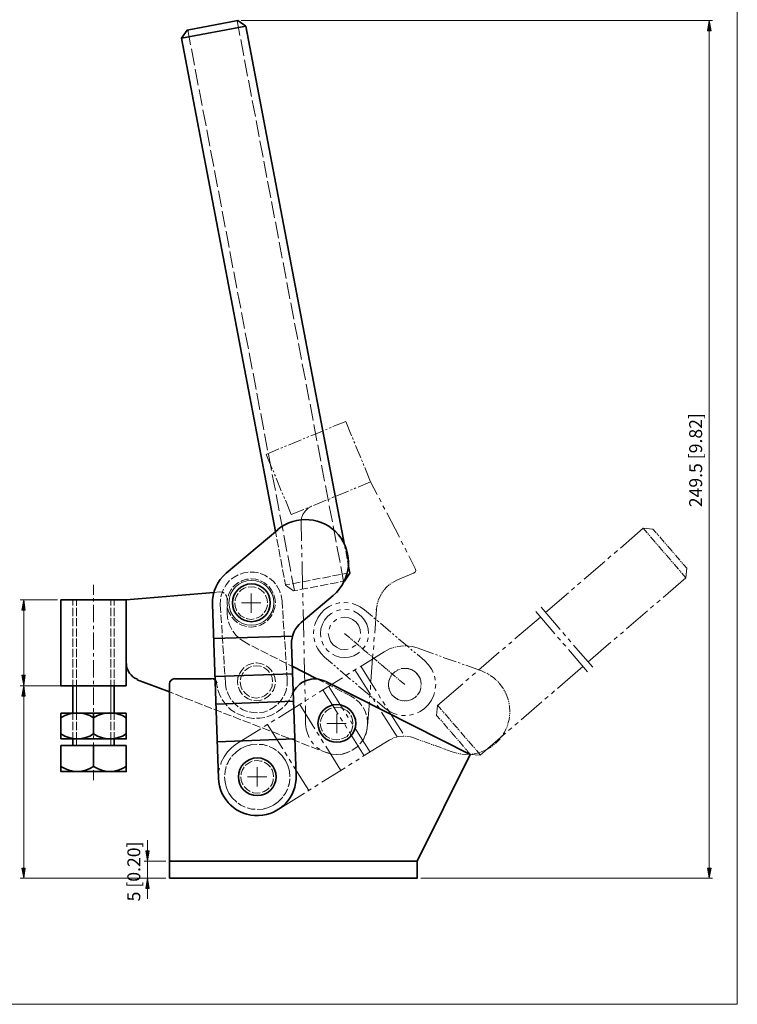
# Model space of a CAD drawing. Units: inches. Extents: x 50 to 561, y 50 to 741.
# Drawn here: x 225 to 561, y 50 to 510 of the extents above; entities that cross this region are included whole.
import ezdxf

# ---------------------------------------------------------------- set-up
doc = ezdxf.new("R2010")
doc.units = ezdxf.units.IN
doc.header["$MEASUREMENT"] = 0
doc.layers.add('图层 1', color=7, linetype='Continuous')

# ---------------------------------------------------------------- blocks, each defined once
blk = doc.blocks.new('block 2')
at = {"layer": '图层 1', "lineweight": 0}
blk.add_lwpolyline([(50.44, 50), (560.56, 50), (560.56, 741.08), (50.44, 741.08), (50.44, 50)], dxfattribs=at)
blk = doc.blocks.new('block 3')
at = {"layer": '图层 1', "lineweight": 0}
blk.add_lwpolyline([(50.44, 50), (560.56, 50), (560.56, 741.08), (50.44, 741.08), (50.44, 50)], dxfattribs=at)
blk = doc.blocks.new('block 4')
at = {"layer": '图层 1', "true_color": 0xffffff}
h = blk.add_hatch(color=7, dxfattribs=at)
h.dxf.hatch_style = 2
h.paths.add_polyline_path([(546.64, 505.16), (548.32, 505.16), (547.48, 510.08)])
h = blk.add_hatch(color=7, dxfattribs=at)
h.dxf.hatch_style = 2
h.paths.add_polyline_path([(226.24, 234.32), (227.8, 234.32), (227.08, 239.12)])
h = blk.add_hatch(color=7, dxfattribs=at)
h.dxf.hatch_style = 2
h.paths.add_polyline_path([(226.24, 203.84), (227.8, 203.84), (227.08, 198.92)])
h = blk.add_hatch(color=7, dxfattribs=at)
h.dxf.hatch_style = 2
h.paths.add_polyline_path([(226.24, 194.12), (227.8, 194.12), (227.08, 198.92)])
h = blk.add_hatch(color=7, dxfattribs=at)
h.dxf.hatch_style = 2
h.paths.add_polyline_path([(284.2, 121.76), (285.76, 121.76), (284.92, 116.96)])
h = blk.add_hatch(color=7, dxfattribs=at)
h.dxf.hatch_style = 2
h.paths.add_polyline_path([(226.24, 113.72), (227.8, 113.72), (227.08, 108.92)])
h = blk.add_hatch(color=7, dxfattribs=at)
h.dxf.hatch_style = 2
h.paths.add_polyline_path([(546.64, 113.72), (548.32, 113.72), (547.48, 108.92)])
h = blk.add_hatch(color=7, dxfattribs=at)
h.dxf.hatch_style = 2
h.paths.add_polyline_path([(284.2, 104.12), (285.76, 104.12), (284.92, 108.92)])
at = {"layer": '图层 1', "lineweight": 0}
for points in [[(50.44, 50), (560.56, 50), (560.56, 741.08), (50.44, 741.08), (50.44, 50)], [(546.64, 505.16), (548.32, 505.16), (547.48, 510.08), (546.64, 505.16)], [(546.64, 505.16), (548.32, 505.16), (547.48, 510.08), (546.64, 505.16)], [(226.24, 234.32), (227.8, 234.32), (227.08, 239.12), (226.24, 234.32)], [(226.24, 234.32), (227.8, 234.32), (227.08, 239.12), (226.24, 234.32)], [(226.24, 203.84), (227.8, 203.84), (227.08, 198.92), (226.24, 203.84)], [(226.24, 203.84), (227.8, 203.84), (227.08, 198.92), (226.24, 203.84)], [(226.24, 194.12), (227.8, 194.12), (227.08, 198.92), (226.24, 194.12)], [(226.24, 194.12), (227.8, 194.12), (227.08, 198.92), (226.24, 194.12)], [(284.2, 121.76), (285.76, 121.76), (284.92, 116.96), (284.2, 121.76)], [(284.2, 121.76), (285.76, 121.76), (284.92, 116.96), (284.2, 121.76)], [(226.24, 113.72), (227.8, 113.72), (227.08, 108.92), (226.24, 113.72)], [(226.24, 113.72), (227.8, 113.72), (227.08, 108.92), (226.24, 113.72)], [(546.64, 113.72), (548.32, 113.72), (547.48, 108.92), (546.64, 113.72)], [(546.64, 113.72), (548.32, 113.72), (547.48, 108.92), (546.64, 113.72)], [(284.2, 104.12), (285.76, 104.12), (284.92, 108.92), (284.2, 104.12)], [(284.2, 104.12), (285.76, 104.12), (284.92, 108.92), (284.2, 104.12)]]:
    blk.add_lwpolyline(points, dxfattribs=at)
at = {"layer": '图层 1', "color": 7, "lineweight": 35, "true_color": 0xffffff}
for points in [[(330.88, 507.44), (300.88, 501.8), (303.4, 505.52), (327.16, 510.08), (330.88, 507.44)], [(376.96, 264.92), (330.88, 507.44)], [(344.68, 271.04), (300.88, 501.8)], [(321.64, 251.6), (345.76, 271.88)], [(379.48, 251.6), (378.76, 255.44)], [(376.96, 247.88), (379.48, 251.6)], [(274.96, 198.92), (274.96, 239.12), (315.88, 242.6)], [(356.8, 228.56), (371.68, 241.16)], [(274.96, 239.12), (244.48, 239.12)], [(274.96, 198.92), (244.48, 198.92), (244.48, 239.12)], [(318.04, 155.72), (315.28, 237.08)], [(352.72, 222.2), (315.76, 221)], [(354.4, 157.04), (352.24, 218.36)], [(352.6, 208.04), (364.12, 202.16)], [(352.72, 204.56), (316.36, 203.24)], [(250, 186.2), (250, 199.16)], [(269.32, 186.2), (269.32, 199.16)], [(295.24, 196.04), (280.12, 201.8)], [(295.24, 108.92), (295.24, 199.76)], [(297.64, 202.16), (314.8, 202.16)], [(435.76, 166.88), (368.2, 200.96)], [(353.2, 191.72), (316.84, 190.4)], [(244.48, 186.2), (244.48, 174.08)], [(274.96, 186.2), (274.96, 174.08), (244.48, 174.08)], [(274.96, 186.2), (244.48, 186.2)], [(259.72, 176.48), (259.72, 186.2)], [(274.96, 170.96), (244.48, 170.96)], [(274.96, 170.96), (274.96, 158.84), (244.48, 158.84), (244.48, 170.96)], [(250, 170.96), (250, 174.08)], [(259.72, 161.24), (259.72, 170.96)], [(269.32, 170.96), (269.32, 174.08)], [(353.8, 174.08), (317.44, 172.76)], [(410.92, 116.96), (435.76, 166.88)], [(295.24, 108.92), (410.92, 108.92), (410.92, 116.96), (295.24, 116.96)]]:
    blk.add_lwpolyline(points, dxfattribs=at)
at = {"layer": '图层 1', "color": 7, "lineweight": 18, "true_color": 0xffffff}
for points in [[(328.12, 503), (326.8, 509.96)], [(328.72, 510.08), (549.04, 510.08)], [(305.08, 498.68), (303.76, 505.64)], [(547.48, 505.16), (547.48, 113.72)], [(329.92, 493.52), (328.48, 501.08)], [(306.88, 489.2), (305.44, 496.76)], [(331.72, 484.04), (330.28, 491.6)], [(308.68, 479.72), (307.24, 487.28)], [(333.52, 474.56), (332.08, 482.12)], [(310.48, 470.24), (309.04, 477.8)], [(335.32, 465.08), (333.88, 472.64)], [(312.28, 460.76), (310.84, 468.32)], [(337.12, 455.6), (335.68, 463.28)], [(314.08, 451.28), (312.64, 458.84)], [(338.92, 446.12), (337.48, 453.8)], [(315.88, 441.8), (314.44, 449.36)], [(340.72, 436.64), (339.28, 444.32)], [(317.68, 432.32), (316.24, 439.88)], [(342.52, 427.16), (341.08, 434.84)], [(319.48, 422.84), (318.04, 430.4)], [(344.32, 417.8), (342.88, 425.36)], [(321.28, 413.36), (319.84, 420.92)], [(346.12, 408.32), (344.68, 415.88)], [(323.08, 403.88), (321.64, 411.44)], [(347.92, 398.84), (346.48, 406.4)], [(324.88, 394.4), (323.44, 401.96)], [(349.72, 389.36), (348.28, 396.92)], [(326.68, 384.92), (325.24, 392.48)], [(351.52, 379.88), (350.08, 387.44)], [(328.48, 375.44), (327.04, 383)], [(353.32, 370.4), (351.88, 377.96)], [(330.28, 365.96), (328.84, 373.52)], [(355.12, 360.92), (353.68, 368.48)], [(332.08, 356.48), (330.64, 364.04)], [(333.88, 347), (332.44, 354.56)], [(356.92, 351.44), (355.48, 359)], [(358.72, 341.96), (357.28, 349.52)], [(335.68, 337.52), (334.24, 345.08)], [(360.52, 332.48), (359.08, 340.04)], [(337.48, 328.04), (336.04, 335.72)], [(362.32, 323), (360.88, 330.56)], [(339.28, 318.56), (337.84, 326.24)], [(371.56, 320.12), (377.56, 322.52)], [(380.32, 315.8), (377.56, 322.52)], [(361.24, 315.8), (367.12, 318.2)], [(364.12, 313.52), (362.68, 321.08)], [(368.08, 318.56), (368.92, 318.92)], [(369.88, 319.4), (370.72, 319.76)], [(341.08, 309.08), (339.64, 316.76)], [(350.8, 311.48), (356.8, 313.88)], [(357.64, 314.36), (358.48, 314.72)], [(359.44, 315.08), (360.28, 315.44)], [(381.04, 314.12), (380.68, 314.96)], [(381.76, 312.32), (381.4, 313.16)], [(340.36, 307.16), (346.36, 309.68)], [(347.2, 310.04), (348.16, 310.4)], [(349, 310.76), (349.96, 311.12)], [(365.92, 304.04), (364.48, 311.6)], [(384.64, 305.48), (382.12, 311.36)], [(343.24, 300.44), (340.36, 307.16)], [(342.88, 299.6), (341.44, 307.28)], [(385.36, 303.68), (385, 304.52)], [(343.96, 298.76), (343.6, 299.6)], [(367.72, 294.56), (366.28, 302.12)], [(386.08, 301.88), (385.72, 302.84)], [(389.2, 294.32), (386.44, 301.04)], [(344.68, 290.24), (343.24, 297.8)], [(344.68, 296.96), (344.32, 297.8)], [(347.44, 290.12), (345.04, 296)], [(369.52, 285.08), (368.08, 292.64)], [(379.72, 290.36), (380.56, 290.72)], [(381.52, 291.08), (382.36, 291.44)], [(383.32, 291.8), (389.2, 294.32)], [(392.32, 288.32), (389.2, 294.32)], [(346.48, 280.76), (345.04, 288.32)], [(348.16, 288.32), (347.8, 289.16)], [(349, 286.52), (348.64, 287.48)], [(352.12, 278.96), (349.36, 285.68)], [(362.44, 283.28), (368.44, 285.68)], [(369.28, 286.04), (370.24, 286.4)], [(371.08, 286.76), (372.04, 287.24)], [(372.88, 287.6), (378.88, 290)], [(394.12, 284.96), (393.16, 286.64)], [(352.12, 278.96), (358, 281.36)], [(361.72, 282.92), (360.04, 281.96), (358.6, 280.64), (357.52, 279.08), (356.92, 277.28), (356.68, 275.36)], [(358.96, 281.84), (359.8, 282.2)], [(360.76, 282.56), (361.6, 282.92)], [(371.32, 275.6), (369.88, 283.16)], [(395.8, 281.48), (394.96, 283.16)], [(348.28, 271.28), (346.84, 278.84)], [(402.64, 268.4), (396.76, 279.8)], [(356.92, 266.72), (356.68, 275.36)], [(373.12, 266.12), (371.68, 273.68)], [(505.96, 263.36), (516.64, 272.6)], [(516.64, 272.6), (518.44, 270.44)], [(516.64, 272.6), (521.08, 272.24), (522.64, 270.44)], [(344.68, 271.04), (345.16, 268.52)], [(345.4, 267.56), (346.12, 263.72)], [(350.08, 261.8), (348.64, 269.36)], [(518.8, 270.08), (519.04, 269.72)], [(519.4, 269.36), (519.64, 269)], [(520, 268.64), (522.16, 266.12)], [(523, 270.08), (523.36, 269.72)], [(523.6, 269.36), (523.96, 269)], [(524.32, 268.64), (526.36, 266.12)], [(346.24, 262.76), (346.96, 259.04)], [(357.04, 262.88), (356.92, 264.8)], [(374.92, 256.64), (373.48, 264.2)], [(377.32, 263), (376.96, 264.92)], [(404.44, 264.92), (403.48, 266.6)], [(406.12, 261.44), (405.28, 263.24)], [(522.4, 265.76), (522.76, 265.4)], [(523, 265.04), (523.36, 264.68)], [(523.72, 264.32), (525.76, 261.92)], [(526.72, 265.76), (526.96, 265.4)], [(527.32, 265.04), (527.68, 264.68)], [(527.92, 264.32), (530.08, 261.92)], [(347.2, 258.08), (347.92, 254.24)], [(351.88, 252.32), (350.44, 259.88)], [(357.04, 259.04), (357.04, 260.96)], [(378.28, 258.32), (377.56, 262.04)], [(410.08, 253.76), (407.08, 259.76)], [(500.08, 258.32), (501.52, 259.64)], [(502.96, 260.84), (504.52, 262.16)], [(526.12, 261.56), (526.36, 261.2)], [(526.72, 260.84), (527.08, 260.48)], [(527.32, 260.12), (529.48, 257.6)], [(530.32, 261.56), (530.68, 261.2)], [(531.04, 260.84), (531.28, 260.48)], [(531.64, 260), (533.68, 257.6)], [(348.04, 253.28), (348.76, 249.56)], [(357.4, 244.16), (357.16, 257)], [(376.6, 247.76), (375.28, 254.72)], [(378.76, 255.44), (378.4, 257.36)], [(409.24, 251.6), (409.96, 252.08), (410.32, 252.92), (410.08, 253.76)], [(488.92, 248.72), (498.64, 257.12)], [(529.72, 257.24), (530.08, 256.88)], [(530.44, 256.52), (530.68, 256.16)], [(531.04, 255.8), (533.08, 253.4)], [(534.04, 257.24), (534.4, 256.88)], [(534.64, 256.52), (535, 256.16)], [(534.64, 251.6), (536.56, 249.44), (536.92, 254)], [(535.24, 255.8), (536.92, 254)], [(327.28, 250.76), (325.36, 249.68), (324.04, 248.72)], [(331.96, 252.08), (329.92, 251.72), (328.24, 251.12)], [(332.2, 248.84), (331.12, 248.72), (329.08, 248), (328.6, 247.76)], [(336.76, 251.72), (334.96, 252.08), (332.92, 252.08)], [(336.88, 248.36), (335.56, 248.72), (333.4, 248.96), (333.16, 248.84)], [(341.08, 249.8), (339.76, 250.64), (337.6, 251.48)], [(344.68, 246.56), (343.84, 247.64), (341.92, 249.32)], [(353.56, 243.44), (352.24, 250.4)], [(361.96, 248.48), (365.68, 249.2)], [(366.64, 249.32), (370.48, 250.04)], [(371.44, 250.28), (375.16, 251)], [(376.12, 251.12), (378.16, 251.6)], [(401.8, 248.48), (409.24, 251.6)], [(525.88, 240.2), (536.56, 249.44)], [(533.44, 253.04), (533.8, 252.68)], [(534.04, 252.32), (534.4, 251.96)], [(259.72, 241.52), (259.72, 246.2)], [(320.44, 244.16), (320.44, 244.04), (319.48, 241.64), (319.24, 240.56)], [(323.32, 248.12), (321.76, 246.2), (321.04, 245)], [(324.28, 244.28), (324.04, 243.92), (322.96, 242), (322.6, 240.92)], [(327.76, 247.4), (327.16, 247.04), (325.36, 245.6), (324.88, 245)], [(331, 244.88), (330.04, 244.52), (328.6, 243.68), (327.88, 242.84)], [(335.68, 244.88), (335.08, 245.12), (333.4, 245.24), (331.96, 245.12)], [(339.52, 242.12), (339.4, 242.48), (338.08, 243.68), (336.64, 244.52)], [(340.84, 245.96), (339.64, 247.04), (337.72, 248)], [(343.6, 242.24), (342.76, 243.92), (341.56, 245.36)], [(346.96, 242.36), (346.6, 243.44), (345.4, 245.72), (345.28, 245.84)], [(349, 248.6), (349.48, 246.08)], [(349.48, 246.08), (351.52, 246.44)], [(349.48, 245.96), (353.2, 243.32)], [(352.48, 246.68), (356.2, 247.4)], [(356.08, 243.92), (359.92, 244.64)], [(357.16, 247.52), (361, 248.24)], [(360.88, 244.76), (364.6, 245.48)], [(365.56, 245.72), (369.4, 246.44)], [(370.36, 246.56), (374.08, 247.28)], [(375.04, 247.52), (376.96, 247.88)], [(397.84, 246.08), (396.76, 245.24), (395.56, 243.8)], [(398.56, 246.68), (398.2, 246.32)], [(399.4, 247.16), (399.16, 247.04), (399.04, 246.92)], [(401.8, 248.48), (399.76, 247.4)], [(483.04, 243.68), (484.48, 244.88)], [(485.92, 246.2), (487.48, 247.4)], [(259.72, 238.28), (259.72, 239.96)], [(315.88, 242.6), (318.64, 242.84)], [(320.68, 242.24), (319.96, 242.72), (318.64, 242.84)], [(319.12, 239.6), (319, 239.24), (318.88, 236.72)], [(322.12, 239.6), (321.88, 240.92), (321.4, 241.64)], [(322.36, 239.96), (322.36, 239.84), (322.12, 237.68), (322.24, 236.24)], [(322.12, 236.96), (322.12, 239.6)], [(327.28, 242.12), (326.44, 240.92), (325.96, 239.36), (325.84, 238.64)], [(333.4, 233.12), (333.4, 242.12)], [(340.96, 237.68), (340.84, 239.36), (340.24, 240.92), (340, 241.28)], [(344.68, 237.68), (344.44, 239.84), (343.96, 241.4)], [(347.8, 238.64), (347.44, 241.16), (347.32, 241.52)], [(353.2, 243.32), (355.12, 243.68)], [(357.52, 240.32), (357.52, 242.24)], [(394.24, 241.88), (393.28, 240.2), (392.8, 238.88)], [(394.72, 242.72), (394.48, 242.24)], [(395.32, 243.44), (394.96, 243.08)], [(470.92, 233.24), (481.6, 242.36)], [(242.8, 239.12), (225.4, 239.12)], [(250, 239.12), (250, 236.48)], [(250, 235.4), (250, 231.56)], [(251.68, 239.12), (251.68, 236.36)], [(251.68, 235.4), (251.68, 231.56)], [(259.72, 228.68), (259.72, 236.72)], [(267.76, 239.12), (267.76, 236.48)], [(267.76, 235.4), (267.76, 231.56)], [(269.32, 239.12), (269.32, 236.48)], [(269.32, 235.4), (269.32, 231.56)], [(319.12, 233.12), (318.88, 236.72)], [(322.12, 233.24), (322.12, 236)], [(322.36, 235.28), (322.96, 233.36), (323.8, 231.8)], [(325.72, 237.68), (325.96, 236), (326.44, 234.32), (326.68, 233.96)], [(328.84, 237.68), (337.84, 237.68)], [(339.52, 233.24), (340.24, 234.32), (340.84, 236), (340.96, 236.72)], [(340.96, 237.68), (340.96, 237.68)], [(343.6, 233.12), (343.72, 233.36), (344.44, 235.52), (344.56, 236.72)], [(348.04, 235.04), (347.8, 238.64)], [(357.64, 236.48), (357.52, 238.4)], [(371.08, 236.6), (369.88, 236), (367.72, 234.56), (365.92, 232.76), (364.48, 230.72), (363.4, 228.44), (363.04, 227.12)], [(374.8, 237.68), (374.56, 237.68), (372.88, 237.2)], [(378.64, 237.68), (377.08, 237.92), (376.72, 237.8)], [(386.32, 234.44), (384.28, 235.88), (382, 236.96), (380.56, 237.44)], [(392.2, 236.6), (391.84, 234.44)], [(392.44, 237.56), (392.32, 237.44), (392.32, 237.08)], [(392.68, 238.52), (392.56, 238.04)], [(468.88, 235.64), (477.76, 225.32)], [(520, 235.16), (521.44, 236.48)], [(523, 237.68), (524.44, 239)], [(227.08, 234.32), (227.08, 203.84)], [(250, 230.6), (250, 226.76)], [(251.68, 230.6), (251.68, 226.76)], [(267.76, 230.6), (267.76, 226.76)], [(269.32, 230.6), (269.32, 226.76)], [(319.48, 228.32), (319.24, 232.16)], [(322.12, 233.24), (322.36, 230.36), (322.6, 229.76)], [(324.28, 231.08), (325.36, 229.76), (326.92, 228.44)], [(327.28, 233.24), (327.4, 232.88), (328.6, 231.68), (330.04, 230.84), (330.16, 230.72)], [(331, 230.48), (331.72, 230.24), (333.4, 230), (334.84, 230.24)], [(335.68, 230.48), (336.64, 230.84), (338.08, 231.68), (338.92, 232.52)], [(340.84, 229.28), (341.32, 229.76), (342.76, 231.44), (343.24, 232.28)], [(348.4, 230.24), (348.16, 234.08)], [(358, 221.72), (357.64, 234.56)], [(371.44, 233.12), (370.72, 232.76), (369.04, 231.32), (367.6, 229.64), (366.64, 227.72), (365.92, 225.56), (365.8, 223.4), (365.92, 221.72)], [(375.16, 234.44), (374.8, 234.44), (373.24, 233.96)], [(384.52, 223.4), (384.28, 225.32), (383.56, 227.24), (382.36, 228.8), (380.8, 230), (379, 230.72), (376.96, 230.96), (375.28, 230.72)], [(379.24, 234.44), (377.2, 234.68)], [(388.24, 223.4), (388, 225.56), (387.4, 227.72), (386.32, 229.64), (385, 231.32), (383.2, 232.76), (381.28, 233.84), (381.16, 233.84)], [(390.04, 231.32), (386.32, 234.44)], [(391.48, 230.12), (390.76, 230.72)], [(391.12, 223.52), (391.96, 234.8)], [(456.64, 220.88), (468.52, 231.08)], [(466.36, 233.6), (475.36, 223.16)], [(508.84, 225.56), (518.56, 233.96)], [(250, 225.8), (250, 221.96)], [(251.68, 225.8), (251.68, 221.96)], [(259.72, 225.44), (259.72, 227)], [(267.76, 225.8), (267.76, 221.96)], [(269.32, 225.8), (269.32, 221.96)], [(319.84, 223.52), (319.6, 227.36)], [(322.84, 228.8), (323.2, 227.48), (324.28, 225.32)], [(327.76, 227.96), (329.08, 227.24), (331.12, 226.64), (331.24, 226.64)], [(332.2, 226.52), (333.4, 226.4), (335.56, 226.64), (335.92, 226.76)], [(336.88, 227), (337.72, 227.24), (339.64, 228.32), (340.12, 228.68)], [(348.64, 225.44), (348.4, 229.28)], [(370.48, 227.24), (369.76, 225.44)], [(373.48, 230), (373.24, 230), (371.8, 228.8)], [(393.04, 228.8), (392.2, 229.4)], [(398.68, 224), (393.76, 228.2)], [(250, 221), (250, 217.16)], [(251.68, 221), (251.68, 217.16)], [(259.72, 215.84), (259.72, 223.88)], [(267.76, 221), (267.76, 217.16)], [(269.32, 221), (269.32, 217.16)], [(320.08, 218.72), (319.84, 222.56)], [(324.76, 224.48), (326.32, 222.44), (327.28, 221.6)], [(349, 220.64), (348.76, 224.48)], [(362.68, 225.2), (362.56, 223.52), (362.56, 223.28)], [(362.68, 221.36), (362.8, 221), (363.16, 219.44)], [(369.4, 223.4), (369.76, 221.48), (370.48, 219.68), (371.68, 218.12), (373.24, 216.92), (375.04, 216.08), (376.96, 215.84), (378.64, 216.08)], [(376.96, 223.4), (379.48, 221.36)], [(379.84, 221), (380.2, 220.64)], [(383.44, 219.56), (383.56, 219.68), (384.28, 221.36)], [(384.52, 223.4), (384.52, 223.4)], [(387.52, 219.44), (388, 221.24), (388.12, 221.36)], [(388.24, 223.4), (388.24, 223.4)], [(390.76, 219.68), (390.88, 221.6)], [(400.12, 222.8), (399.4, 223.4)], [(401.56, 221.48), (400.84, 222.2)], [(476.56, 221.72), (477.88, 220.28)], [(478.96, 223.88), (480.28, 222.32)], [(502.96, 220.52), (504.4, 221.84)], [(505.96, 223.04), (507.4, 224.24)], [(320.44, 213.92), (320.2, 217.76)], [(328, 220.88), (328.48, 220.52), (331, 218.96)], [(332.68, 218), (331, 218.96)], [(337, 215.84), (333.64, 217.64)], [(349.36, 215.84), (349.12, 219.68)], [(358, 217.88), (358, 219.8)], [(363.76, 217.64), (364.48, 216.2), (365.92, 214.16), (367.6, 212.36)], [(366.4, 219.8), (366.64, 219.08), (367.24, 218)], [(380.56, 220.4), (380.92, 220.04)], [(380.56, 216.8), (380.8, 216.92), (382.24, 218)], [(381.28, 219.8), (383.8, 217.64)], [(384.16, 217.4), (384.52, 217.04)], [(384.88, 216.8), (385.24, 216.44)], [(385.48, 216.08), (386.32, 217.16), (386.68, 217.64)], [(390.52, 215.84), (390.64, 217.76)], [(399.4, 216.68), (397.96, 216.2), (395.56, 214.88)], [(400.24, 216.92), (399.76, 216.8)], [(401.2, 217.16), (400.72, 217.04)], [(404.92, 217.64), (403.24, 217.52), (401.68, 217.28)], [(407.2, 216.8), (402.28, 220.88)], [(405.88, 217.64), (405.4, 217.64)], [(406.84, 217.52), (406.36, 217.64)], [(411.4, 216.56), (408.76, 217.28), (407.32, 217.52)], [(411.4, 216.56), (418.6, 213.92)], [(450.76, 215.84), (452.2, 217.04)], [(453.76, 218.36), (455.2, 219.56)], [(479.08, 218.84), (480.4, 217.4)], [(481.48, 220.88), (482.8, 219.44)], [(484, 218), (493, 207.68)], [(490.84, 210.08), (501.52, 219.32)], [(250, 216.2), (250, 212.36)], [(251.68, 216.2), (251.68, 212.36)], [(259.72, 212.6), (259.72, 214.16)], [(267.76, 216.2), (267.76, 212.36)], [(269.32, 216.2), (269.32, 212.36)], [(320.8, 209.12), (320.56, 212.96)], [(341.32, 213.68), (337.84, 215.48)], [(345.64, 211.52), (342.16, 213.2)], [(349.6, 211.04), (349.36, 214.88)], [(358.12, 214.04), (358.12, 215.96)], [(358.48, 199.16), (358.12, 212)], [(371.32, 209.24), (367.6, 212.36)], [(368.32, 216.32), (369.04, 215.48), (369.76, 214.88)], [(371.44, 213.68), (372.76, 212.96), (374.8, 212.36), (376.96, 212.12), (379.24, 212.36), (381.28, 212.96), (383.2, 214.04), (384.04, 214.64)], [(384.28, 207.8), (395.56, 214.88)], [(385.6, 216.08), (388, 214.04)], [(388.36, 213.68), (388.72, 213.44)], [(389.08, 213.08), (389.56, 212.84)], [(389.32, 201.08), (390.28, 213.92)], [(389.92, 212.48), (392.32, 210.44)], [(408.64, 215.48), (407.92, 216.08)], [(410.2, 214.28), (409.36, 214.88)], [(414.52, 210.56), (410.92, 213.68)], [(419.56, 213.56), (420.4, 213.32)], [(421.36, 212.96), (422.2, 212.6)], [(423.16, 212.24), (429.16, 210.08)], [(439.6, 206.24), (449.32, 214.64)], [(481.6, 215.84), (490.6, 205.52)], [(250, 211.4), (250, 207.44)], [(251.68, 211.4), (251.68, 207.44)], [(259.72, 202.88), (259.72, 210.92)], [(267.76, 211.4), (267.76, 207.44)], [(269.32, 211.4), (269.32, 207.44)], [(321.04, 204.32), (320.8, 208.16)], [(330.04, 207.44), (328.96, 206.24), (327.88, 204.56), (327.76, 204.2)], [(333.52, 207.92), (332.08, 207.32), (330.52, 206.12), (330.28, 205.88)], [(334.6, 209.48), (333.88, 209.36), (331.96, 208.76), (330.88, 208.04)], [(338.2, 207.92), (337.72, 208.04), (335.8, 208.28), (334.36, 208.16)], [(339.52, 208.76), (337.84, 209.36), (335.8, 209.6), (335.56, 209.6)], [(341.92, 205.16), (341.2, 206.12), (339.64, 207.32), (339.04, 207.56)], [(343.24, 205.52), (342.76, 206.24), (341.32, 207.68), (340.36, 208.28)], [(349.96, 209.36), (346.48, 211.04)], [(349.96, 206.24), (349.72, 210.08)], [(352.6, 208.04), (350.8, 208.88)], [(372.76, 208.04), (372.04, 208.64)], [(374.2, 206.72), (373.48, 207.44)], [(391.84, 196.52), (384.64, 208.04)], [(392.68, 210.08), (393.04, 209.72)], [(393.4, 209.48), (393.76, 209.12)], [(394.12, 208.88), (396.64, 206.72)], [(418.36, 205.16), (417.76, 206.6), (416.32, 208.76), (414.52, 210.56)], [(430.12, 209.84), (431.08, 209.48)], [(431.92, 209.12), (432.88, 208.76)], [(433.72, 208.52), (441.04, 205.88)], [(476.56, 197.72), (488.44, 207.92)], [(250, 206.48), (250, 202.64)], [(251.68, 206.48), (251.68, 202.64)], [(267.76, 206.48), (267.76, 202.64)], [(269.32, 206.48), (269.32, 202.64)], [(321.4, 199.76), (321.16, 203.36)], [(327.4, 203.24), (327.16, 202.76), (327.04, 200.72), (327.16, 199.28)], [(329.8, 205.16), (329.32, 204.56), (328.48, 202.76), (328.36, 201.68)], [(343.36, 200.72), (343.12, 202.76), (342.4, 204.44)], [(344.68, 200.72), (344.44, 202.76), (343.84, 204.56), (343.72, 204.68)], [(350.2, 201.68), (350.08, 205.28)], [(365.2, 195.92), (376.12, 202.64)], [(379.84, 201.92), (375.04, 206.12)], [(377.68, 203.72), (379.36, 204.8)], [(380.92, 205.76), (382.6, 206.84)], [(389.2, 194.84), (381.88, 206.36)], [(397, 206.48), (397.36, 206.12)], [(397.72, 205.88), (398.08, 205.52)], [(398.68, 203.36), (398.32, 202.76), (397.84, 201.44)], [(398.44, 202.88), (398.32, 202.76), (398.2, 202.52)], [(398.44, 205.16), (400.84, 203.12)], [(398.92, 203.72), (398.68, 203.36)], [(401.44, 206), (400.48, 205.4), (399.16, 204.2), (399.16, 204.08)], [(401.56, 206.12), (400.48, 205.4), (400, 204.92)], [(401.32, 202.76), (401.68, 202.52)], [(402.16, 206.48), (401.92, 206.36), (401.8, 206.24)], [(403, 206.72), (402.64, 206.6)], [(412.84, 199.52), (412.6, 201.2), (412.12, 202.76), (411.16, 204.2), (409.96, 205.4), (408.52, 206.36), (406.84, 206.96), (405.16, 207.08), (403.48, 206.96)], [(406.48, 206.96), (405.16, 207.08), (403.48, 206.96)], [(407.44, 206.72), (406.96, 206.84)], [(408.28, 206.48), (407.8, 206.6)], [(411.04, 204.32), (409.96, 205.4), (408.64, 206.24)], [(411.52, 203.6), (411.28, 203.96)], [(412, 202.88), (411.76, 203.24)], [(419.44, 201.56), (419.44, 201.92), (419.08, 203.36)], [(436.72, 203.72), (438.16, 204.92)], [(442.96, 204.92), (441.04, 205.88)], [(443.92, 204.56), (443.44, 204.8)], [(444.64, 204.08), (444.28, 204.32)], [(447.64, 201.8), (446.56, 202.88), (445.12, 203.72)], [(242.8, 198.92), (225.4, 198.92)], [(273.4, 198.92), (225.4, 198.92)], [(250, 201.68), (250, 198.92)], [(251.68, 201.68), (251.68, 198.92)], [(251.68, 186.2), (251.68, 198.92)], [(259.72, 199.76), (259.72, 201.32)], [(259.72, 190.04), (259.72, 198.08)], [(267.76, 201.68), (267.76, 198.92)], [(267.76, 186.2), (267.76, 198.92)], [(269.32, 201.68), (269.32, 198.92)], [(317.2, 200), (317.68, 197.96)], [(321.4, 199.76), (321.76, 197.36), (321.88, 196.88)], [(327.4, 198.32), (327.88, 196.88), (328.96, 195.2), (329.32, 194.84)], [(328.24, 200.72), (328.48, 198.8), (329.2, 197.12)], [(341.92, 196.4), (342.4, 197), (343.12, 198.8), (343.24, 199.88)], [(343.24, 196.04), (343.84, 196.88), (344.44, 198.8), (344.56, 199.76)], [(343.36, 200.72), (343.36, 200.72)], [(350.08, 198.8), (350.2, 199.16), (350.2, 201.68)], [(367.24, 200.6), (364.12, 202.16)], [(371.56, 198.44), (368.2, 200.12)], [(376.72, 187.4), (369.64, 198.68)], [(381.4, 200.72), (380.68, 201.32)], [(382.84, 199.52), (382.12, 200.12)], [(388.48, 194.72), (383.56, 198.8)], [(389.08, 197.24), (389.2, 199.16)], [(398.08, 202.04), (397.72, 201.2), (397.6, 199.52), (397.6, 199.04)], [(397.6, 199.52), (397.72, 197.72), (398.32, 196.16), (399.16, 194.72), (400.48, 193.52), (401.92, 192.56), (403.48, 192.08), (405.16, 191.84), (406.84, 192.08)], [(397.6, 198.68), (397.72, 198.2)], [(402.04, 202.16), (402.4, 201.92)], [(402.76, 201.56), (405.16, 199.52)], [(412.84, 199.52), (412.6, 201.2), (412.24, 202.4)], [(412.6, 197.72), (412.72, 198.08)], [(412.72, 198.56), (412.72, 199.04)], [(412.84, 199.52), (412.84, 199.52)], [(412.84, 199.52), (412.84, 199.52)], [(419.44, 197.72), (419.68, 199.4), (419.68, 199.64)], [(420.4, 189.68), (432.28, 199.88)], [(433.72, 201.2), (435.16, 202.4)], [(448.36, 201.2), (448, 201.44)], [(449.08, 200.48), (448.84, 200.72), (448.72, 200.84)], [(451.24, 197.48), (450.76, 198.2), (449.32, 200.12)], [(227.08, 194.12), (227.08, 113.72)], [(295.24, 196.04), (297.04, 195.32)], [(298, 194.96), (301.6, 193.52)], [(317.8, 197), (318.76, 194.6), (319.36, 193.4)], [(322.24, 196.04), (322.6, 194.96), (323.8, 192.68), (323.92, 192.56)], [(329.8, 196.4), (330.52, 195.44), (332.08, 194.24), (332.68, 194)], [(330.04, 194.12), (330.28, 193.88), (331.96, 192.8), (333.64, 192.2)], [(333.52, 193.64), (333.88, 193.52), (335.8, 193.16), (337.24, 193.4)], [(338.2, 193.64), (339.64, 194.24), (341.2, 195.44), (341.32, 195.56)], [(339.52, 192.8), (339.64, 192.8), (341.32, 193.88), (342.64, 195.2)], [(345.88, 190.4), (347.44, 192.2), (348.16, 193.4)], [(348.76, 194.24), (348.76, 194.36), (349.72, 196.76), (349.96, 197.84)], [(351.76, 193.28), (352.72, 195.2)], [(358.6, 195.32), (358.48, 197.24)], [(358.6, 191.48), (358.6, 193.4)], [(361.84, 193.88), (363.52, 194.84)], [(373.96, 185.72), (366.88, 197)], [(375.88, 196.16), (372.4, 197.96)], [(379.84, 194.24), (376.72, 195.8)], [(381.76, 193.04), (379.84, 194.24)], [(388.72, 193.4), (388.96, 195.32)], [(389.92, 193.4), (389.2, 194.12)], [(393.88, 193.16), (392.92, 194.84)], [(397.72, 197.72), (397.96, 197.36)], [(398.08, 196.88), (398.32, 196.16), (399.16, 194.72), (399.64, 194.36)], [(400, 194), (400.24, 193.64)], [(400.6, 193.4), (400.96, 193.16)], [(408.76, 192.8), (409.96, 193.52), (410.44, 194)], [(409.72, 193.4), (409.96, 193.52), (410.08, 193.64)], [(410.32, 193.88), (410.68, 194.24)], [(411.04, 194.6), (411.16, 194.72), (412.12, 196.16), (412.48, 197.24)], [(411.04, 186.32), (412.36, 186.92), (414.4, 188.36), (416.2, 190.16), (417.64, 192.2), (418.72, 194.48), (419.08, 195.8)], [(411.76, 195.56), (412.12, 196.16), (412.48, 197.48)], [(451.72, 196.64), (451.48, 197.12)], [(452.2, 195.8), (451.96, 196.28)], [(453.52, 192.44), (453.52, 192.56), (452.44, 195.44)], [(470.68, 192.68), (472.24, 194)], [(473.68, 195.2), (475.12, 196.52)], [(302.44, 193.16), (306.04, 191.84)], [(307, 191.48), (310.6, 190.04)], [(311.44, 189.68), (315.04, 188.36)], [(319.84, 192.56), (320.08, 192.08), (321.88, 189.8), (322.12, 189.56)], [(322.84, 188.84), (323.92, 187.76), (325.84, 186.44)], [(324.52, 191.84), (325.36, 190.76), (327.28, 189.08)], [(334.6, 192.08), (335.8, 191.96), (337.84, 192.2), (338.56, 192.44)], [(341.92, 187.64), (343.84, 188.72), (345.16, 189.8)], [(346.12, 183.92), (357.04, 190.76)], [(348.88, 189.44), (349.72, 190.28), (351.28, 192.44)], [(363.16, 178.88), (356.08, 190.16)], [(358.6, 191.84), (360.28, 192.8)], [(358.84, 180.92), (358.72, 189.56)], [(375.64, 188.48), (375.04, 188.72), (373.36, 188.96), (371.92, 188.72)], [(375.64, 188.48), (375.04, 188.72), (373.36, 188.96), (371.92, 188.72)], [(385.12, 189.56), (384.04, 191.12), (382.48, 192.44)], [(387.16, 185.36), (386.8, 186.8), (385.72, 188.84)], [(387.76, 180.2), (388.6, 191.48)], [(391.24, 191.48), (390.16, 193.16)], [(391.36, 192.2), (390.64, 192.8)], [(395.8, 188.48), (392.2, 191.6)], [(393.28, 188.24), (392.2, 189.92)], [(395.92, 189.92), (394.96, 191.6)], [(401.44, 192.92), (401.92, 192.56), (403.48, 192.08), (404.2, 191.96)], [(404.68, 191.84), (405.16, 191.84)], [(405.64, 191.84), (406, 191.96)], [(406.48, 191.96), (406.84, 192.08), (408.52, 192.56), (409.36, 193.16)], [(420.4, 189.68), (420.04, 185.12)], [(420.52, 189.8), (422.32, 187.64)], [(453.76, 191.48), (453.64, 191.96)], [(453.88, 190.52), (453.76, 191)], [(454.24, 186.8), (454.12, 189.44), (454, 190.04)], [(459.52, 183.08), (469.24, 191.48)], [(250, 186.2), (250, 183.08)], [(251.68, 186.2), (251.68, 183.08)], [(259.72, 186.8), (259.72, 188.48)], [(259.72, 177.2), (259.72, 185.24)], [(267.76, 186.2), (267.76, 183.08)], [(269.32, 186.2), (269.32, 183.08)], [(316, 188), (319.6, 186.56)], [(320.44, 186.2), (324.04, 184.88)], [(325, 184.52), (328.6, 183.08)], [(326.68, 185.96), (328.96, 185), (330.28, 184.52)], [(328.12, 188.6), (329.44, 187.76), (331.6, 186.92)], [(331.12, 184.28), (331.6, 184.16), (334.48, 183.68), (334.96, 183.68)], [(332.44, 186.8), (334.24, 186.44), (336.28, 186.32)], [(335.92, 183.8), (337.36, 183.8), (339.76, 184.16)], [(337.24, 186.44), (339.28, 186.68), (340.96, 187.28)], [(340.72, 184.4), (342.88, 185.24), (344.2, 185.96)], [(345.16, 186.32), (345.4, 186.56), (347.68, 188.24), (348.16, 188.72)], [(367.24, 185.72), (366.52, 184.64), (365.92, 182.96), (365.8, 182.24)], [(367.24, 185.72), (366.52, 184.64), (365.92, 182.96), (365.8, 182.24)], [(370.96, 188.48), (370, 188.12), (368.56, 187.28), (367.84, 186.44)], [(370.96, 188.48), (370, 188.12), (368.56, 187.28), (367.84, 186.44)], [(373.36, 176.84), (373.36, 185.84)], [(379.48, 185.72), (379.36, 186.08), (378.16, 187.28), (376.6, 188.12), (376.6, 188.24)], [(379.48, 185.72), (379.36, 186.08), (378.16, 187.28), (376.6, 188.12), (376.6, 188.24)], [(378.76, 184.16), (377.8, 185.72)], [(380.92, 181.28), (380.8, 182.96), (380.2, 184.64), (379.96, 185)], [(380.92, 181.28), (380.8, 182.96), (380.2, 184.64), (379.96, 185)], [(387.76, 180.56), (387.76, 181.76), (387.52, 184.28), (387.52, 184.4)], [(401.56, 175.04), (394.24, 186.56)], [(395.8, 188.48), (397.84, 187.04), (400.12, 185.96), (401.68, 185.48)], [(404.2, 176.72), (397, 188.36)], [(403.6, 185.12), (405.16, 185), (405.52, 185)], [(407.44, 185.24), (407.56, 185.24), (409.24, 185.6)], [(420.04, 185.12), (421.6, 183.32)], [(422.68, 187.28), (423.04, 186.92)], [(423.28, 186.56), (423.64, 186.2)], [(424, 185.84), (426.04, 183.32)], [(453.4, 181.28), (453.88, 183.2), (454.12, 184.4)], [(454.12, 184.88), (454.12, 185.36)], [(454.24, 185.84), (454.24, 186.32)], [(250, 182.12), (250, 178.16)], [(251.68, 182.12), (251.68, 178.16)], [(267.76, 182.12), (267.76, 178.16)], [(269.32, 182.12), (269.32, 178.16)], [(329.44, 182.72), (333.04, 181.4)], [(334, 181.04), (337.6, 179.6)], [(339.52, 179.84), (341.2, 180.92)], [(348.16, 169.52), (341.08, 180.8)], [(342.76, 181.88), (344.44, 182.96)], [(358.84, 181.16), (359.08, 178.64), (359.8, 176.24), (360.4, 174.8)], [(365.68, 181.28), (365.92, 179.6), (366.52, 177.92), (366.64, 177.68)], [(365.68, 181.28), (365.92, 179.6), (366.52, 177.92), (366.64, 177.68)], [(368.8, 181.28), (377.8, 181.28)], [(376, 182.36), (375.04, 184.04)], [(378.04, 179.12), (377.08, 180.8)], [(379.48, 176.84), (380.2, 177.92), (380.8, 179.6), (380.92, 180.32)], [(379.48, 176.84), (380.2, 177.92), (380.8, 179.6), (380.92, 180.32)], [(380.8, 180.8), (379.84, 182.48)], [(380.92, 181.28), (380.92, 181.28)], [(380.92, 181.28), (380.92, 181.28)], [(386.32, 175.04), (386.92, 176.48), (387.64, 178.88), (387.76, 181.4)], [(386.68, 175.88), (387.04, 176.6), (387.64, 179.12), (387.64, 179.6)], [(421.96, 182.96), (422.32, 182.6)], [(422.56, 182.24), (422.92, 181.88)], [(423.28, 181.52), (425.32, 179)], [(426.4, 182.96), (426.64, 182.6)], [(427, 182.24), (427.36, 181.88)], [(427.6, 181.52), (429.76, 179.12)], [(452.8, 179.48), (453.04, 179.96)], [(453.16, 180.32), (453.28, 180.8)], [(456.64, 180.56), (458.08, 181.76)], [(250, 177.2), (250, 174.08)], [(251.68, 177.2), (251.68, 174.08)], [(259.72, 173.96), (259.72, 175.64)], [(267.76, 177.2), (267.76, 174.08)], [(269.32, 177.2), (269.32, 174.08)], [(326.56, 171.8), (337.96, 178.88)], [(338.44, 179.24), (342.04, 177.92)], [(343, 177.56), (346.6, 176.12)], [(347.44, 175.76), (351.04, 174.44)], [(365.2, 175.64), (364.12, 177.2)], [(367.24, 176.84), (367.36, 176.48), (368.56, 175.28), (370, 174.44), (370.12, 174.44)], [(367.24, 176.84), (367.36, 176.48), (368.56, 175.28), (370, 174.44), (370.12, 174.44)], [(375.64, 174.08), (376.6, 174.44), (378.16, 175.28), (378.88, 176.12)], [(375.64, 174.08), (376.6, 174.44), (378.16, 175.28), (378.88, 176.12)], [(386.2, 166.16), (379.12, 177.44)], [(388.96, 167.84), (381.88, 179.24)], [(384.16, 171.8), (384.52, 172.16), (385.96, 174.2), (386.32, 175.04)], [(404.92, 175.4), (404.44, 175.4), (402.16, 175.16), (401.8, 175.04)], [(405.88, 175.28), (405.4, 175.4)], [(406.84, 175.28), (406.36, 175.28)], [(409, 174.68), (407.32, 175.16)], [(425.68, 178.64), (425.92, 178.28)], [(426.28, 177.92), (426.64, 177.56)], [(426.88, 177.2), (429.04, 174.8)], [(430, 178.76), (430.36, 178.4)], [(430.72, 178.04), (430.96, 177.68)], [(431.32, 177.32), (433.36, 174.8)], [(440.32, 166.52), (452.2, 176.72)], [(450.04, 174.56), (450.04, 174.68), (450.28, 175.04)], [(450.52, 175.4), (450.88, 175.76)], [(451.12, 176.24), (451.84, 177.32), (452.56, 179)], [(453.64, 178.04), (455.2, 179.24)], [(251.68, 170.96), (251.68, 174.08)], [(259.72, 164.36), (259.72, 172.4)], [(267.76, 170.96), (267.76, 174.08)], [(326.56, 171.8), (324.28, 170.12), (322.24, 168.08), (320.68, 165.68), (319.36, 163.16), (319.12, 162.2)], [(336.16, 171.68), (333.52, 171.44), (331, 170.72), (328.6, 169.64), (326.44, 168.08), (324.52, 166.16), (324.28, 165.92)], [(331.48, 170.84), (331, 170.72), (328.6, 169.64), (328, 169.28)], [(336.16, 171.68), (333.52, 171.44), (332.44, 171.08)], [(340.96, 170.84), (338.92, 171.44), (337.12, 171.56)], [(340.24, 171.08), (338.92, 171.44), (338.2, 171.44)], [(345.16, 168.68), (343.84, 169.64), (341.8, 170.6)], [(344.08, 169.52), (343.84, 169.64), (342.16, 170.36)], [(352, 174.08), (353.8, 173.36)], [(353.8, 173.36), (355.96, 172.52)], [(356.92, 172.16), (360.52, 170.72)], [(361.36, 170.36), (364.96, 169.04)], [(361.48, 173.12), (362.32, 171.92), (362.56, 171.68)], [(367.24, 172.28), (366.16, 173.96)], [(375.28, 159.32), (368.2, 170.72)], [(370.96, 174.08), (371.68, 173.84), (373.36, 173.6), (374.8, 173.84)], [(370.96, 174.08), (371.68, 173.84), (373.36, 173.6), (374.8, 173.84)], [(380.56, 168.68), (380.56, 168.8), (382.72, 170.24), (383.56, 171.08)], [(381.28, 169.28), (382.72, 170.24), (382.84, 170.36)], [(384.16, 171.8), (384.52, 172.04), (385.36, 173.36)], [(385.48, 165.8), (397.84, 173.48)], [(399.52, 174.32), (397.84, 173.48)], [(400.36, 174.68), (399.88, 174.56)], [(401.32, 174.92), (400.84, 174.8)], [(409, 174.68), (411.76, 173.72)], [(412.24, 173.48), (412.72, 173.36)], [(413.2, 173.24), (413.56, 173)], [(414.04, 172.88), (417.04, 171.8)], [(417.52, 171.56), (418, 171.44)], [(418.48, 171.32), (418.84, 171.08)], [(419.32, 170.96), (422.32, 169.88)], [(429.28, 174.44), (429.64, 174.08)], [(430, 173.72), (430.24, 173.36)], [(430.6, 173), (432.64, 170.48)], [(433.72, 174.44), (434.08, 174.08)], [(434.32, 173.72), (434.68, 173.36)], [(434.92, 173), (437.08, 170.6)], [(442.84, 168.8), (445.48, 170.36), (445.6, 170.48)], [(445.96, 170.72), (446.32, 171.08)], [(446.68, 171.32), (447.04, 171.68)], [(447.52, 171.92), (447.88, 172.28), (449.68, 174.2)], [(327.28, 168.68), (326.44, 168.08), (324.52, 166.16), (324.4, 166.16)], [(351.52, 156.32), (351.28, 159.08), (350.56, 161.6), (349.48, 164), (347.92, 166.16), (346, 168.08), (345.76, 168.32)], [(348.52, 165.32), (347.92, 166.16), (346, 168.08)], [(350.2, 166.16), (349.12, 167.84)], [(364, 170.24), (364.12, 170.12), (365.56, 169.16)], [(365.92, 168.68), (368.08, 167.84)], [(367.24, 168.2), (368.44, 167.72), (370.96, 167), (373.48, 166.88), (376, 167), (378.4, 167.72), (379.6, 168.32)], [(368.08, 167.84), (370.24, 167.24)], [(371.2, 167), (373.24, 166.88), (375.04, 167)], [(376, 167.12), (378.28, 167.72), (379.6, 168.32)], [(422.8, 169.64), (423.28, 169.52)], [(423.76, 169.4), (424.12, 169.16)], [(424.6, 169.04), (427.36, 168.08)], [(427.36, 168.08), (429.52, 167.48)], [(430, 167.36), (430.36, 167.24)], [(430.84, 167.12), (431.32, 167.12)], [(431.8, 167), (433.6, 166.88), (435.04, 167)], [(433, 170.12), (433.24, 169.76)], [(433.6, 169.4), (433.96, 169.04)], [(434.2, 168.68), (435.76, 166.88)], [(435.52, 167), (436, 167)], [(435.76, 166.88), (440.32, 166.52)], [(436.48, 167), (436.72, 167), (436.96, 167.12)], [(437.44, 170.24), (437.68, 169.88)], [(437.44, 167.12), (439.72, 167.6), (440.56, 167.96)], [(438.04, 169.52), (438.28, 169.16)], [(438.64, 168.8), (440.44, 166.64)], [(441.04, 168.08), (441.52, 168.32)], [(441.88, 168.44), (442.36, 168.68)], [(259.72, 161.12), (259.72, 162.8)], [(323.92, 165.32), (322.96, 164), (322, 161.96)], [(323.08, 164.24), (322.96, 164), (322.24, 162.32)], [(333.88, 163.64), (332.92, 163.28), (331.48, 162.32), (330.64, 161.6)], [(333.88, 163.64), (332.92, 163.28), (331.48, 162.32), (330.64, 161.6)], [(338.56, 163.64), (337.96, 163.76), (336.16, 164), (334.84, 163.88)], [(338.56, 163.64), (337.96, 163.76), (336.16, 164), (334.84, 163.88)], [(342.4, 160.88), (342.16, 161.12), (340.96, 162.32), (339.52, 163.28)], [(342.4, 160.88), (342.16, 161.12), (340.96, 162.32), (339.52, 163.28)], [(350.68, 161.12), (350.56, 161.6), (349.48, 164), (349.12, 164.48)], [(352.24, 162.92), (351.16, 164.6)], [(360.28, 149.96), (353.2, 161.36)], [(378.88, 161.6), (380.56, 162.68)], [(382.24, 163.64), (383.8, 164.72)], [(259.72, 154.88), (259.72, 159.56)], [(318.52, 160.4), (318.16, 158.48)], [(318.16, 156.56), (318.16, 154.76), (318.16, 154.64)], [(321.76, 161.12), (321.16, 159.08), (321.04, 157.28)], [(321.52, 160.4), (321.16, 159.08), (321.16, 158.36)], [(330.04, 160.88), (329.32, 159.68), (328.72, 158.12), (328.72, 157.28)], [(330.04, 160.88), (329.32, 159.68), (328.72, 158.12), (328.72, 157.28)], [(336.16, 151.88), (336.16, 160.88)], [(343.84, 156.32), (343.6, 158.12), (343.12, 159.68), (342.88, 160.04)], [(342.88, 160.04), (343.12, 159.68), (343.6, 158.12), (343.84, 156.32)], [(351.52, 156.32), (351.28, 159.08), (350.92, 160.16)], [(366.4, 153.8), (377.32, 160.64)], [(318.52, 152.72), (318.64, 152), (319.48, 149.24), (320.8, 146.72), (322.48, 144.44), (324.52, 142.4), (325.12, 142.04)], [(320.92, 156.32), (321.16, 153.68), (321.88, 151.16), (322.96, 148.76), (324.52, 146.6), (326.44, 144.68), (326.68, 144.44)], [(320.92, 156.32), (321.16, 153.68), (321.52, 152.6)], [(328.6, 156.32), (328.72, 154.64), (329.32, 153.08), (329.56, 152.72)], [(328.6, 156.32), (328.72, 154.64), (329.32, 153.08), (329.56, 152.72)], [(331.72, 156.32), (340.72, 156.32)], [(342.4, 151.88), (343.12, 153.08), (343.6, 154.64), (343.72, 155.36)], [(342.4, 151.88), (343.12, 153.08), (343.6, 154.64), (343.72, 155.36)], [(343.84, 156.32), (343.84, 156.32)], [(350.68, 151.64), (351.28, 153.68), (351.4, 155.36)], [(350.92, 152.36), (351.28, 153.68), (351.28, 154.28)], [(351.52, 156.32), (351.52, 156.32)], [(363.16, 151.76), (364.72, 152.84)], [(321.76, 151.64), (321.88, 151.16), (322.96, 148.76), (323.32, 148.16)], [(323.92, 147.44), (324.52, 146.6), (326.44, 144.68), (326.44, 144.56)], [(330.04, 151.88), (330.28, 151.64), (331.48, 150.44), (332.92, 149.48)], [(330.04, 151.88), (330.28, 151.64), (331.48, 150.44), (332.92, 149.48)], [(333.88, 149.12), (334.48, 148.88), (336.16, 148.76), (337.6, 148.88)], [(333.88, 149.12), (334.48, 148.88), (336.16, 148.76), (337.6, 148.88)], [(338.56, 149.12), (339.52, 149.48), (340.96, 150.44), (341.8, 151.16)], [(338.56, 149.12), (339.52, 149.48), (340.96, 150.44), (341.8, 151.16)], [(345.88, 140.96), (358.24, 148.76)], [(348.52, 147.44), (349.48, 148.76), (350.44, 150.8)], [(349.36, 148.52), (349.48, 148.76), (350.2, 150.44)], [(359.8, 149.72), (361.48, 150.8)], [(327.28, 144.08), (328.6, 143.12), (330.64, 142.16)], [(328.36, 143.24), (328.6, 143.12), (330.28, 142.4)], [(336.16, 141.08), (338.92, 141.32), (341.44, 142.04), (343.84, 143.12), (346, 144.68), (347.92, 146.6), (348.16, 146.84)], [(340.96, 141.92), (341.44, 142.04), (343.84, 143.12), (344.32, 143.48)], [(345.16, 144.08), (346, 144.68), (347.92, 146.6)], [(326.68, 140.96), (326.8, 140.84), (328.36, 140)], [(330.16, 139.28), (332.08, 138.68)], [(331.48, 141.92), (333.52, 141.32), (335.2, 141.2)], [(332.2, 141.68), (333.52, 141.32), (334.12, 141.32)], [(333.88, 138.44), (334.96, 138.2), (337.84, 138.32), (340.6, 138.8), (343.36, 139.64), (345.88, 140.96)], [(336.16, 141.08), (338.92, 141.32), (340, 141.68)], [(284.92, 121.76), (284.92, 126.68)], [(293.56, 116.96), (283.36, 116.96)], [(284.92, 116.96), (284.92, 108.92)], [(293.56, 108.92), (225.4, 108.92)], [(293.56, 108.92), (283.36, 108.92)], [(412.6, 108.92), (549.04, 108.92)], [(284.92, 104.12), (284.92, 99.32)]]:
    blk.add_lwpolyline(points, dxfattribs=at)
at = {"layer": '图层 1', "color": 7, "lineweight": 35, "true_color": 0xffffff}
for points, knots in [([(371.74, 241.22), (380.23, 248.38), (381.3, 261.06), (374.14, 269.54), (366.98, 278.03), (354.3, 279.1), (345.82, 271.94)], [0, 0, 0, 0, 1, 1, 1, 2, 2, 2, 2]), ([(333.46, 246.56), (328.59, 246.56), (324.64, 242.61), (324.64, 237.74), (324.64, 232.87), (328.59, 228.92), (333.46, 228.92), (338.33, 228.92), (342.28, 232.87), (342.28, 237.74), (342.28, 242.61), (338.33, 246.56), (333.46, 246.56)], [0, 0, 0, 0, 1, 1, 1, 2, 2, 2, 3, 3, 3, 4, 4, 4, 4]), ([(368.15, 200.96), (365.36, 202.37), (362.1, 202.54), (359.17, 201.45), (356.24, 200.35), (353.9, 198.08), (352.71, 195.18)], [0, 0, 0, 0, 1, 1, 1, 2, 2, 2, 2]), ([(373.42, 190.16), (368.55, 190.16), (364.6, 186.21), (364.6, 181.34), (364.6, 176.47), (368.55, 172.52), (373.42, 172.52), (378.29, 172.52), (382.24, 176.47), (382.24, 181.34), (382.24, 186.21), (378.29, 190.16), (373.42, 190.16)], [0, 0, 0, 0, 1, 1, 1, 2, 2, 2, 3, 3, 3, 4, 4, 4, 4]), ([(336.22, 165.2), (331.35, 165.2), (327.4, 161.25), (327.4, 156.38), (327.4, 151.51), (331.35, 147.56), (336.22, 147.56), (341.09, 147.56), (345.04, 151.51), (345.04, 156.38), (345.04, 161.25), (341.09, 165.2), (336.22, 165.2)], [0, 0, 0, 0, 1, 1, 1, 2, 2, 2, 3, 3, 3, 4, 4, 4, 4]), ([(318.05, 155.75), (318.4, 145.71), (326.82, 137.86), (336.85, 138.21), (346.89, 138.56), (354.74, 146.98), (354.39, 157.01)], [0, 0, 0, 0, 1, 1, 1, 2, 2, 2, 2])]:
    blk.add_open_spline(points, degree=3, knots=knots, dxfattribs=at)
for points in [[(321.74, 251.63), (317.47, 248.04), (315.1, 242.68), (315.29, 237.11)], [(356.82, 228.64), (353.8, 226.09), (352.11, 222.29), (352.25, 218.33)], [(275.08, 209.42), (275.08, 206.12), (277.11, 203.17), (280.18, 201.98)], [(297.7, 202.28), (296.34, 202.28), (295.24, 201.18), (295.24, 199.82)], [(317.3, 200.1), (317.16, 201.34), (316.11, 202.28), (314.86, 202.28)], [(259.71, 183.92), (255.14, 187.12), (249.05, 187.12), (244.48, 183.92)], [(274.95, 183.92), (270.38, 187.12), (264.29, 187.12), (259.72, 183.92)], [(244.48, 176.49), (249.06, 173.28), (255.15, 173.28), (259.72, 176.49)], [(259.72, 176.49), (264.29, 173.28), (270.38, 173.28), (274.96, 176.49)], [(244.48, 161.25), (249.06, 158.04), (255.15, 158.04), (259.72, 161.25)], [(259.72, 161.25), (264.29, 158.04), (270.38, 158.04), (274.96, 161.25)]]:
    blk.add_open_spline(points, degree=3, dxfattribs=at)
at = {"layer": '图层 1', "color": 7, "lineweight": 18, "true_color": 0xffffff}
blk.add_open_spline([(333.46, 248.24), (327.66, 248.24), (322.96, 243.54), (322.96, 237.74), (322.96, 231.94), (327.66, 227.24), (333.46, 227.24), (339.26, 227.24), (343.96, 231.94), (343.96, 237.74), (343.96, 243.54), (339.26, 248.24), (333.46, 248.24)], degree=3, knots=[0, 0, 0, 0, 1, 1, 1, 2, 2, 2, 3, 3, 3, 4, 4, 4, 4], dxfattribs=at)
at = {"layer": '图层 1', "color": 7, "true_color": 0xffffff, "char_height": 6.0384, "attachment_point": 7, "rotation": 90}
for s, insert in [('\\fArial|b0|i0|c0|p34;\\W1;249.5 [9.82]', (544.12, 282.44)), ('\\fArial|b0|i0|c0|p34;\\W1;5 [0.20]', (281.56, 98.12))]:
    blk.add_mtext(s, dxfattribs=dict(at, insert=insert))

msp = doc.modelspace()

# ---------------------------------------------------------------- block references
at = {"layer": '图层 1'}
for name in ['block 2', 'block 3', 'block 4']:
    msp.add_blockref(name, (0, 0), dxfattribs=at)

doc.saveas('drawing.dxf')
